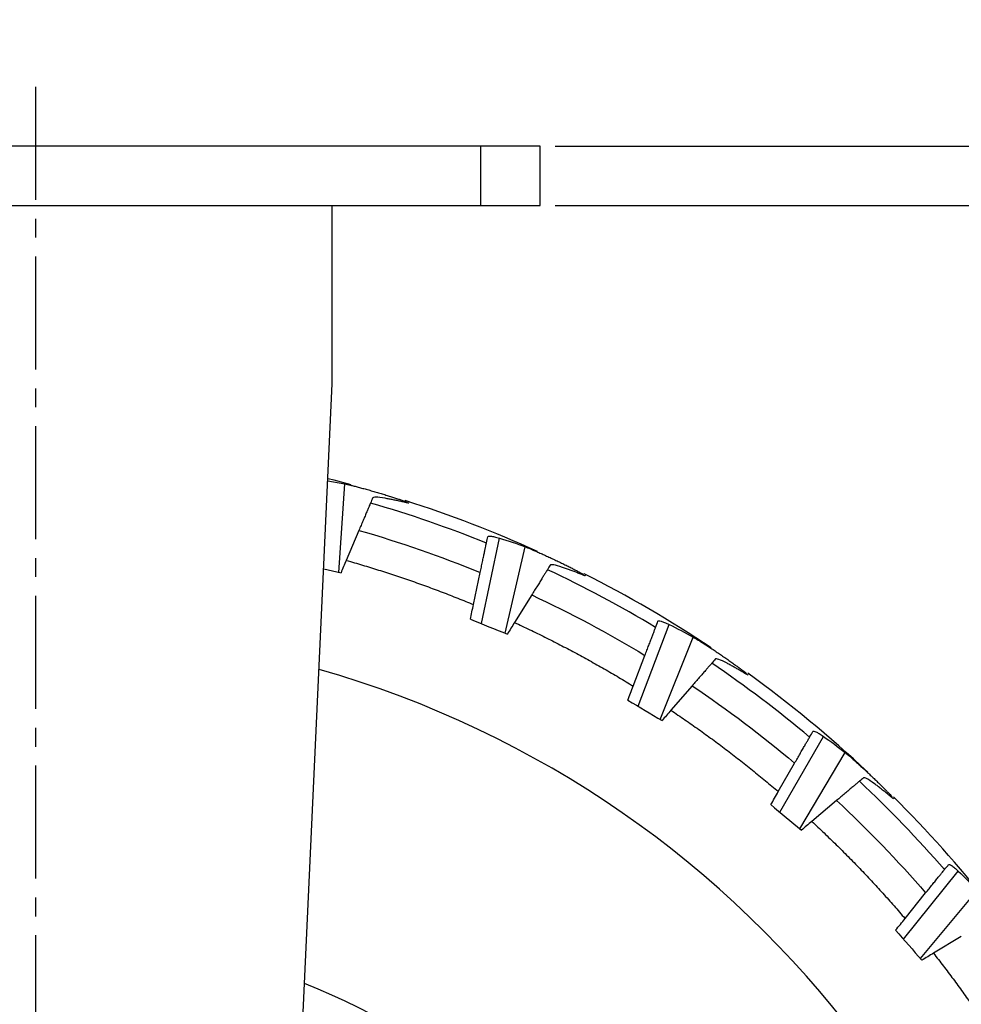
# Model space of a CAD drawing. Extents: x 0 to 1386, y 0 to 980.
# Drawn here: x 350 to 508, y 425 to 591 of the extents above; entities that cross this region are included whole.
import ezdxf

# ---------------------------------------------------------------- set-up
doc = ezdxf.new("R2010")
doc.units = 0
doc.linetypes.add('CENTER2', pattern=[28.575, 19.05, -3.175, 3.175, -3.175])
doc.layers.get('0').update_dxf_attribs({"linetype": 'CONTINUOUS'})
doc.layers.get('DEFPOINTS').update_dxf_attribs({"linetype": 'CONTINUOUS'})
doc.layers.add('CENTER', color=1, linetype='CENTER2')
doc.styles.get("Standard").update_dxf_attribs({"font": 'romans.shx', "bigfont": 'whgtxt.shx'})
doc.dimstyles.new('AUTOCFT', dxfattribs={"dimscale": 1.5, "dimtxt": 2.5, "dimasz": 2.5, "dimexe": 1.25, "dimexo": 1, "dimtad": 1, "dimtoh": 1, "dimtxsty": 'STANDARD', "dimcen": 2.5, "dimclrd": 1, "dimclre": 1, "dimazin": 3, "dimtfac": 1, "dimtmove": 0, "dimatfit": 3})

# ---------------------------------------------------------------- blocks, each defined once
blk = doc.blocks.new('*D35')
at = {"color": 1}
for p, q in [((226.24, 483.71), (222.51, 488.72)), ((229.98, 478.7), (475.02, 149.98)), ((529.03, 77.52), (478.75, 144.97)), ((552.32, 77.52), (529.03, 77.52))]:
    blk.add_line(p, q, dxfattribs=at)
blk.add_arc((352.5, 314.34), 205, 306.2161, 307.5757, dxfattribs=at)
for points in [[(227.08, 484.33), (225.41, 483.09), (229.98, 478.7)], [(479.59, 145.59), (477.92, 144.35), (475.02, 149.98)]]:
    blk.add_solid(points, dxfattribs=at)
at = {"layer": 'DEFPOINTS', "color": 0}
for p in [(229.98, 478.7), (475.02, 149.98)]:
    blk.add_point(p, dxfattribs=at)
at = {"color": 0, "insert": (541.46, 82.21), "char_height": 6.25, "attachment_point": 5}
blk.add_mtext('∅410', dxfattribs=at)
blk = doc.blocks.new('*D36')
at = {"color": 1}
for p, q in [((605.57, 575.59), (605.57, 581.84)), ((605.57, 581.84), (616.36, 581.84)), ((440, 569.34), (608.69, 569.34)), ((605.57, 559.34), (605.57, 569.34)), ((440, 559.34), (608.69, 559.34)), ((605.57, 553.09), (605.57, 546.84))]:
    blk.add_line(p, q, dxfattribs=at)
for points in [[(604.53, 575.59), (606.61, 575.59), (605.57, 569.34)], [(604.53, 553.09), (606.61, 553.09), (605.57, 559.34)]]:
    blk.add_solid(points, dxfattribs=at)
at = {"layer": 'DEFPOINTS', "color": 0}
for p in [(437.5, 569.34), (605.57, 569.34), (437.5, 559.34)]:
    blk.add_point(p, dxfattribs=at)
at = {"color": 0, "insert": (611.74, 586.53), "char_height": 6.25, "attachment_point": 5}
blk.add_mtext('10', dxfattribs=at)
blk = doc.blocks.new('*D37')
at = {"color": 1}
for p, q in [((442.5, 569.34), (638.4, 569.34)), ((635.28, 563.09), (635.28, 320.59)), ((570, 314.34), (638.4, 314.34))]:
    blk.add_line(p, q, dxfattribs=at)
for points in [[(634.23, 563.09), (636.32, 563.09), (635.28, 569.34)], [(634.23, 320.59), (636.32, 320.59), (635.28, 314.34)]]:
    blk.add_solid(points, dxfattribs=at)
at = {"layer": 'DEFPOINTS', "color": 0}
for p in [(440, 569.34), (567.5, 314.34), (635.28, 314.34)]:
    blk.add_point(p, dxfattribs=at)
at = {"color": 0, "insert": (630.59, 441.84), "char_height": 6.25, "attachment_point": 5, "rotation": 90}
blk.add_mtext('255', dxfattribs=at)
blk = doc.blocks.new('*D38')
at = {"color": 1}
for p, q in [((442.5, 569.34), (677.24, 569.34)), ((674.11, 563.09), (674.11, 115.59)), ((355, 109.34), (677.24, 109.34))]:
    blk.add_line(p, q, dxfattribs=at)
for points in [[(673.07, 563.09), (675.16, 563.09), (674.11, 569.34)], [(673.07, 115.59), (675.16, 115.59), (674.11, 109.34)]]:
    blk.add_solid(points, dxfattribs=at)
at = {"layer": 'DEFPOINTS', "color": 0}
for p in [(440, 569.34), (352.5, 109.34), (674.11, 109.34)]:
    blk.add_point(p, dxfattribs=at)
at = {"color": 0, "insert": (669.43, 339.34), "char_height": 6.25, "attachment_point": 5, "rotation": 90}
blk.add_mtext('460', dxfattribs=at)

msp = doc.modelspace()

# ---------------------------------------------------------------- linework, layer by layer
at = {"color": 7, "linetype": 'CONTINUOUS'}
for p, q in [((427.5, 569.34), (277.5, 569.34)), ((427.5, 559.34), (427.5, 569.34)), ((437.5, 569.34), (427.5, 569.34)), ((437.5, 559.34), (437.5, 569.34)), ((277.5, 559.34), (427.5, 559.34)), ((402.5, 529.34), (402.5, 559.34)), ((427.5, 559.34), (437.5, 559.34)), ((392.457, 312.49), (402.5, 529.34)), ((401.741, 512.953), (404.609, 512.467)), ((403.6, 497.56), (404.609, 512.467)), ((406.979, 504.629), (404.851, 499.585)), ((427.6, 488.93), (430.629, 503.335)), ((431.633, 487.311), (434.961, 501.877)), ((401.055, 498.142), (403.961, 497.478)), ((426.27, 492.144), (427.407, 497.552)), ((436.076, 493.764), (433.185, 489.115)), ((453.987, 475.032), (459.232, 488.786)), ((457.717, 472.802), (463.283, 486.668)), ((453.176, 478.415), (455.145, 483.579)), ((463.115, 478.481), (459.532, 474.341)), ((477.875, 457.178), (485.208, 469.942)), ((481.21, 454.391), (488.877, 467.216)), ((477.603, 460.646), (480.356, 465.438)), ((487.43, 459.156), (483.244, 455.628)), ((498.676, 435.806), (507.915, 447.266)), ((498.95, 439.274), (502.419, 443.576)), ((501.535, 432.532), (511.113, 444)), ((508.423, 436.265), (503.737, 433.436))]:
    msp.add_line(p, q, dxfattribs=at)
at = {"color": 7, "linetype": 'CONTINUOUS', "flags": 128}
msp.add_lwpolyline([(405.696, 512.318), (402.824, 513.067), (401.759, 513.334)], dxfattribs=at)
at = {"color": 7, "linetype": 'CONTINUOUS'}
for radius, start, end in [(202.908, 68.01926, 73.85383), (205, 65.64656, 72.31172), (202.908, 59.01926, 64.85383), (205, 56.27841, 63.21117), (202.908, 50.01926, 55.85383), (205, 46.86229, 54.18997), (202.908, 41.01926, 46.85383), (205, 38.44093, 45.18833)]:
    msp.add_arc((352.5, 314.34), radius, start, end, dxfattribs=at)
at = {"color": 8, "linetype": 'CONTINUOUS'}
for radius, end in [(173.596, 74.02656), (122.661, 68.31599)]:
    msp.add_arc((352.5, 314.34), radius, 212.12346, end, dxfattribs=at)
at = {"color": 7, "linetype": 'CONTINUOUS'}
for points, knots in [([(404.609, 512.467), (404.859, 512.416), (405.177, 512.343), (405.754, 512.204), (405.962, 512.152), (406.4, 512.041), (406.63, 511.982), (407.114, 511.854), (407.369, 511.786), (407.889, 511.645), (408.155, 511.572), (408.696, 511.421), (408.974, 511.342), (409.532, 511.182), (410.088, 511.021), (410.638, 510.857), (411.184, 510.693), (411.452, 510.611), (411.969, 510.451), (412.219, 510.372), (412.704, 510.218), (412.938, 510.143), (413.376, 509.999), (413.581, 509.931), (413.964, 509.802), (414.143, 509.74), (414.625, 509.57), (414.875, 509.476), (415.052, 509.403)], [0, 0, 0, 0, 0.125, 0.125, 0.1875, 0.1875, 0.25, 0.25, 0.3125, 0.3125, 0.375, 0.375, 0.4375, 0.4375, 0.5, 0.5625, 0.5625, 0.625, 0.625, 0.6875, 0.6875, 0.75, 0.75, 0.8125, 0.8125, 0.875, 0.875, 1, 1, 1, 1]), ([(408.926, 509.244), (408.914, 509.215), (408.89, 509.16), (408.823, 509), (408.778, 508.894), (408.669, 508.635), (408.605, 508.484), (408.46, 508.139), (408.377, 507.944), (408.199, 507.522), (408.104, 507.296), (407.901, 506.813), (407.792, 506.555), (407.569, 506.028), (407.455, 505.757), (407.22, 505.2), (407.099, 504.914), (406.979, 504.629)], [0, 0, 0, 0, 0.125, 0.125, 0.25, 0.25, 0.375, 0.375, 0.5, 0.5, 0.625, 0.625, 0.75, 0.75, 0.875, 0.875, 1, 1, 1, 1]), ([(411.39, 510.035), (410.737, 510.152), (410.234, 510.211), (409.701, 510.216), (409.56, 510.204), (409.355, 510.152), (409.292, 510.111), (409.269, 510.057)], [0, 0, 0, 0, 0.5, 0.5, 0.75, 0.75, 1, 1, 1, 1]), ([(414.751, 509.342), (414.529, 509.394), (414.085, 509.496), (413.415, 509.641), (412.743, 509.779), (412.068, 509.911), (411.616, 509.994), (411.39, 510.035)], [0, 0, 0, 0, 0.20007462, 0.40010764, 0.60010335, 0.80006604, 1, 1, 1, 1]), ([(415.338, 509.25), (415.339, 509.249), (415.437, 509.197), (415.17, 509.248), (414.833, 509.324), (414.751, 509.342)], [0, 0, 0, 0, 0.0068479, 0.7594697, 1, 1, 1, 1]), ([(427.407, 497.552), (427.471, 497.857), (427.534, 498.157), (427.658, 498.748), (427.72, 499.041), (427.84, 499.61), (427.897, 499.881), (428.005, 500.396), (428.057, 500.643), (428.152, 501.097), (428.196, 501.303), (428.274, 501.674), (428.309, 501.841), (428.367, 502.119), (428.391, 502.232), (428.428, 502.406), (428.44, 502.467), (428.447, 502.498)], [0, 0, 0, 0, 0.125, 0.125, 0.25, 0.25, 0.375, 0.375, 0.5, 0.5, 0.625, 0.625, 0.75, 0.75, 0.875, 0.875, 1, 1, 1, 1]), ([(428.672, 503.567), (428.694, 503.674), (428.87, 503.708), (429.359, 503.651), (429.56, 503.614), (430.04, 503.502), (430.317, 503.428), (430.629, 503.335)], [0, 0, 0, 0, 0.5, 0.5, 0.75, 0.75, 1, 1, 1, 1]), ([(434.961, 501.877), (435.2, 501.786), (435.503, 501.665), (436.051, 501.437), (436.249, 501.353), (436.663, 501.175), (436.881, 501.08), (437.339, 500.879), (437.581, 500.772), (438.073, 500.551), (438.323, 500.437), (438.834, 500.203), (439.096, 500.082), (439.623, 499.837), (440.147, 499.591), (440.664, 499.343), (441.178, 499.095), (441.43, 498.972), (441.915, 498.733), (442.15, 498.617), (442.605, 498.389), (442.825, 498.277), (443.234, 498.067), (443.426, 497.968), (443.784, 497.78), (443.951, 497.691), (444.401, 497.448), (444.633, 497.316), (444.796, 497.216)], [0, 0, 0, 0, 0.125, 0.125, 0.1875, 0.1875, 0.25, 0.25, 0.3125, 0.3125, 0.375, 0.375, 0.4375, 0.4375, 0.5, 0.5625, 0.5625, 0.625, 0.625, 0.6875, 0.6875, 0.75, 0.75, 0.8125, 0.8125, 0.875, 0.875, 1, 1, 1, 1]), ([(404.851, 499.585), (405.306, 499.456), (406.215, 499.196), (407.576, 498.795), (408.934, 498.384), (410.288, 497.964), (411.639, 497.533), (412.986, 497.093), (414.33, 496.642), (415.67, 496.182), (417.007, 495.712), (418.341, 495.232), (419.671, 494.743), (420.998, 494.243), (422.321, 493.734), (423.641, 493.214), (424.958, 492.685), (425.832, 492.325), (426.27, 492.144)], [0, 0, 0, 0, 0.0625594, 0.125095, 0.1876103, 0.2501086, 0.3125934, 0.3750679, 0.4375357, 0.5, 0.5624643, 0.6249321, 0.6874066, 0.7498914, 0.8123897, 0.874905, 0.9374406, 1, 1, 1, 1]), ([(438.721, 498.018), (438.704, 497.991), (438.673, 497.94), (438.581, 497.792), (438.52, 497.695), (438.372, 497.456), (438.285, 497.317), (438.088, 496.999), (437.976, 496.819), (437.734, 496.43), (437.604, 496.222), (437.328, 495.777), (437.18, 495.539), (436.878, 495.053), (436.722, 494.803), (436.403, 494.29), (436.239, 494.027), (436.076, 493.764)], [0, 0, 0, 0, 0.125, 0.125, 0.25, 0.25, 0.375, 0.375, 0.5, 0.5, 0.625, 0.625, 0.75, 0.75, 0.875, 0.875, 1, 1, 1, 1]), ([(441.279, 498.413), (440.651, 498.631), (440.164, 498.768), (439.638, 498.857), (439.497, 498.867), (439.286, 498.847), (439.218, 498.817), (439.187, 498.767)], [0, 0, 0, 0, 0.5, 0.5, 0.75, 0.75, 1, 1, 1, 1]), ([(444.49, 497.203), (444.279, 497.289), (443.856, 497.459), (443.217, 497.707), (442.575, 497.949), (441.929, 498.185), (441.495, 498.337), (441.279, 498.413)], [0, 0, 0, 0, 0.2000746, 0.4001076, 0.6001034, 0.800066, 1, 1, 1, 1]), ([(445.055, 497.02), (445.056, 497.019), (445.145, 496.952), (444.888, 497.045), (444.568, 497.173), (444.49, 497.203)], [0, 0, 0, 0, 0.0068481, 0.7594706, 1, 1, 1, 1]), ([(433.185, 489.115), (433.614, 488.916), (434.472, 488.517), (435.753, 487.908), (437.03, 487.29), (438.302, 486.663), (439.568, 486.026), (440.83, 485.381), (442.087, 484.726), (443.339, 484.061), (444.586, 483.388), (445.828, 482.706), (447.065, 482.014), (448.298, 481.313), (449.525, 480.603), (450.747, 479.883), (451.965, 479.155), (452.772, 478.662), (453.176, 478.415)], [0, 0, 0, 0, 0.0625594, 0.125095, 0.1876103, 0.2501086, 0.3125934, 0.3750679, 0.4375357, 0.5, 0.5624643, 0.6249321, 0.6874066, 0.7498914, 0.8123897, 0.874905, 0.9374406, 1, 1, 1, 1]), ([(457.336, 489.322), (457.374, 489.423), (457.554, 489.429), (458.028, 489.297), (458.221, 489.229), (458.677, 489.043), (458.938, 488.927), (459.232, 488.786)], [0, 0, 0, 0, 0.5, 0.5, 0.75, 0.75, 1, 1, 1, 1]), ([(455.145, 483.579), (455.256, 483.87), (455.366, 484.156), (455.581, 484.721), (455.688, 485), (455.895, 485.543), (455.993, 485.802), (456.181, 486.294), (456.271, 486.53), (456.436, 486.963), (456.511, 487.16), (456.646, 487.514), (456.707, 487.673), (456.808, 487.939), (456.849, 488.047), (456.913, 488.213), (456.935, 488.271), (456.946, 488.301)], [0, 0, 0, 0, 0.125, 0.125, 0.25, 0.25, 0.375, 0.375, 0.5, 0.5, 0.625, 0.625, 0.75, 0.75, 0.875, 0.875, 1, 1, 1, 1]), ([(463.283, 486.668), (463.505, 486.541), (463.785, 486.374), (464.29, 486.063), (464.473, 485.95), (464.854, 485.709), (465.055, 485.581), (465.476, 485.311), (465.698, 485.167), (466.149, 484.872), (466.379, 484.72), (466.847, 484.409), (467.087, 484.249), (467.569, 483.924), (468.047, 483.599), (468.519, 483.274), (468.988, 482.948), (469.218, 482.787), (469.66, 482.476), (469.874, 482.324), (470.287, 482.027), (470.487, 481.883), (470.859, 481.611), (471.033, 481.483), (471.356, 481.242), (471.508, 481.128), (471.914, 480.817), (472.122, 480.651), (472.268, 480.526)], [0, 0, 0, 0, 0.125, 0.125, 0.1875, 0.1875, 0.25, 0.25, 0.3125, 0.3125, 0.375, 0.375, 0.4375, 0.4375, 0.5, 0.5625, 0.5625, 0.625, 0.625, 0.6875, 0.6875, 0.75, 0.75, 0.8125, 0.8125, 0.875, 0.875, 1, 1, 1, 1]), ([(468.981, 482.259), (468.396, 482.572), (467.936, 482.783), (467.43, 482.953), (467.292, 482.986), (467.081, 482.999), (467.009, 482.98), (466.97, 482.935)], [0, 0, 0, 0, 0.5, 0.5, 0.75, 0.75, 1, 1, 1, 1]), ([(466.393, 482.268), (466.372, 482.244), (466.333, 482.199), (466.219, 482.068), (466.144, 481.981), (465.96, 481.768), (465.853, 481.644), (465.608, 481.362), (465.469, 481.201), (465.17, 480.855), (465.009, 480.669), (464.666, 480.273), (464.483, 480.061), (464.108, 479.629), (463.916, 479.406), (463.521, 478.949), (463.318, 478.715), (463.115, 478.481)], [0, 0, 0, 0, 0.125, 0.125, 0.25, 0.25, 0.375, 0.375, 0.5, 0.5, 0.625, 0.625, 0.75, 0.75, 0.875, 0.875, 1, 1, 1, 1]), ([(471.964, 480.562), (471.768, 480.679), (471.377, 480.913), (470.785, 481.258), (470.188, 481.598), (469.588, 481.932), (469.183, 482.15), (468.981, 482.259)], [0, 0, 0, 0, 0.2000746, 0.4001076, 0.6001034, 0.800066, 1, 1, 1, 1]), ([(472.493, 480.292), (472.494, 480.291), (472.571, 480.211), (472.332, 480.343), (472.035, 480.519), (471.964, 480.562)], [0, 0, 0, 0, 0.0068484, 0.7594697, 1, 1, 1, 1]), ([(459.532, 474.341), (459.925, 474.077), (460.71, 473.55), (461.88, 472.747), (463.045, 471.937), (464.202, 471.119), (465.354, 470.292), (466.499, 469.457), (467.638, 468.613), (468.771, 467.762), (469.897, 466.901), (471.017, 466.033), (472.131, 465.156), (473.238, 464.271), (474.339, 463.378), (475.434, 462.476), (476.523, 461.566), (477.243, 460.953), (477.603, 460.646)], [0, 0, 0, 0, 0.0625594, 0.12509504, 0.18761033, 0.25010864, 0.31259337, 0.37506791, 0.43753565, 0.5, 0.56246435, 0.62493209, 0.68740663, 0.74989136, 0.81238967, 0.87490496, 0.9374406, 1, 1, 1, 1]), ([(483.418, 470.768), (483.472, 470.862), (483.65, 470.84), (484.098, 470.634), (484.278, 470.537), (484.699, 470.282), (484.939, 470.126), (485.208, 469.942)], [0, 0, 0, 0, 0.5, 0.5, 0.75, 0.75, 1, 1, 1, 1]), ([(480.356, 465.438), (480.511, 465.708), (480.664, 465.974), (480.965, 466.497), (481.114, 466.757), (481.404, 467.261), (481.541, 467.501), (481.804, 467.958), (481.93, 468.176), (482.161, 468.579), (482.266, 468.761), (482.455, 469.09), (482.539, 469.238), (482.681, 469.484), (482.738, 469.584), (482.827, 469.738), (482.858, 469.792), (482.874, 469.82)], [0, 0, 0, 0, 0.125, 0.125, 0.25, 0.25, 0.375, 0.375, 0.5, 0.5, 0.625, 0.625, 0.75, 0.75, 0.875, 0.875, 1, 1, 1, 1]), ([(488.877, 467.216), (489.077, 467.056), (489.327, 466.847), (489.777, 466.461), (489.94, 466.32), (490.279, 466.023), (490.457, 465.865), (490.831, 465.532), (491.027, 465.356), (491.427, 464.994), (491.63, 464.808), (492.044, 464.428), (492.256, 464.232), (492.681, 463.836), (493.102, 463.44), (493.518, 463.044), (493.93, 462.649), (494.131, 462.455), (494.519, 462.078), (494.707, 461.894), (495.069, 461.537), (495.243, 461.363), (495.568, 461.037), (495.72, 460.883), (496.002, 460.594), (496.134, 460.457), (496.486, 460.087), (496.666, 459.89), (496.791, 459.745)], [0, 0, 0, 0, 0.125, 0.125, 0.1875, 0.1875, 0.25, 0.25, 0.3125, 0.3125, 0.375, 0.375, 0.4375, 0.4375, 0.5, 0.5625, 0.5625, 0.625, 0.625, 0.6875, 0.6875, 0.75, 0.75, 0.8125, 0.8125, 0.875, 0.875, 1, 1, 1, 1]), ([(493.815, 461.97), (493.286, 462.371), (492.865, 462.651), (492.392, 462.899), (492.261, 462.952), (492.054, 462.998), (491.98, 462.99), (491.935, 462.952)], [0, 0, 0, 0, 0.5, 0.5, 0.75, 0.75, 1, 1, 1, 1]), ([(491.261, 462.384), (491.236, 462.363), (491.19, 462.325), (491.058, 462.213), (490.97, 462.139), (490.755, 461.958), (490.629, 461.852), (490.344, 461.611), (490.181, 461.474), (489.831, 461.179), (489.643, 461.021), (489.243, 460.684), (489.029, 460.503), (488.591, 460.134), (488.366, 459.945), (487.904, 459.555), (487.667, 459.355), (487.43, 459.156)], [0, 0, 0, 0, 0.125, 0.125, 0.25, 0.25, 0.375, 0.375, 0.5, 0.5, 0.625, 0.625, 0.75, 0.75, 0.875, 0.875, 1, 1, 1, 1]), ([(496.496, 459.827), (496.321, 459.973), (495.971, 460.266), (495.44, 460.699), (494.904, 461.128), (494.363, 461.552), (493.998, 461.83), (493.815, 461.97)], [0, 0, 0, 0, 0.2000746, 0.4001076, 0.6001034, 0.800066, 1, 1, 1, 1]), ([(496.977, 459.478), (496.977, 459.477), (497.041, 459.386), (496.826, 459.553), (496.56, 459.774), (496.496, 459.827)], [0, 0, 0, 0, 0.006848, 0.7594705, 1, 1, 1, 1]), ([(483.244, 455.628), (483.591, 455.306), (484.284, 454.662), (485.314, 453.686), (486.337, 452.704), (487.353, 451.715), (488.361, 450.718), (489.361, 449.714), (490.354, 448.702), (491.34, 447.684), (492.318, 446.658), (493.288, 445.625), (494.251, 444.585), (495.206, 443.537), (496.154, 442.483), (497.094, 441.421), (498.027, 440.352), (498.643, 439.633), (498.95, 439.274)], [0, 0, 0, 0, 0.0625594, 0.125095, 0.1876103, 0.2501086, 0.3125934, 0.3750679, 0.4375357, 0.5, 0.5624643, 0.6249321, 0.6874066, 0.7498914, 0.8123897, 0.874905, 0.9374406, 1, 1, 1, 1]), ([(506.277, 448.362), (506.345, 448.446), (506.517, 448.396), (506.927, 448.124), (507.09, 447.999), (507.467, 447.682), (507.679, 447.49), (507.915, 447.266)], [0, 0, 0, 0, 0.5, 0.5, 0.75, 0.75, 1, 1, 1, 1]), ([(502.419, 443.576), (502.614, 443.819), (502.807, 444.057), (503.186, 444.528), (503.374, 444.761), (503.739, 445.213), (503.912, 445.428), (504.243, 445.839), (504.401, 446.035), (504.693, 446.396), (504.825, 446.56), (505.063, 446.856), (505.17, 446.988), (505.348, 447.209), (505.42, 447.299), (505.532, 447.438), (505.571, 447.486), (505.591, 447.511)], [0, 0, 0, 0, 0.125, 0.125, 0.25, 0.25, 0.375, 0.375, 0.5, 0.5, 0.625, 0.625, 0.75, 0.75, 0.875, 0.875, 1, 1, 1, 1]), ([(503.737, 433.436), (504.018, 433.077), (504.58, 432.36), (505.413, 431.278), (506.239, 430.19), (507.057, 429.097), (507.867, 427.998), (508.669, 426.894), (509.463, 425.783), (510.249, 424.668), (511.027, 423.547), (511.798, 422.42), (512.56, 421.287), (513.314, 420.149), (514.061, 419.006), (514.8, 417.857), (515.286, 417.087), (515.529, 416.701)], [0, 0, 0, 0, 0.0667176, 0.1334133, 0.2000906, 0.2667528, 0.3334033, 0.4000453, 0.4666823, 0.5333177, 0.5999547, 0.6665967, 0.7332472, 0.7999094, 0.8665867, 0.9332824, 1, 1, 1, 1])]:
    msp.add_open_spline(points, degree=3, knots=knots, dxfattribs=at)
for points in [[(409.269, 510.057), (409.17, 509.823), (409.056, 509.552), (408.926, 509.244)], [(406.979, 504.629), (413.916, 502.643), (420.727, 500.283), (427.407, 497.552)], [(428.447, 502.498), (428.535, 502.918), (428.61, 503.275), (428.672, 503.567)], [(430.629, 503.335), (432.085, 502.903), (433.529, 502.417), (434.961, 501.877)], [(404.851, 499.585), (404.554, 498.882), (404.258, 498.18), (403.961, 497.478)], [(439.187, 498.767), (439.053, 498.551), (438.897, 498.301), (438.721, 498.018)], [(436.076, 493.764), (442.617, 490.717), (448.975, 487.321), (455.145, 483.579)], [(425.75, 489.673), (425.923, 490.496), (426.096, 491.32), (426.27, 492.144)], [(425.75, 489.673), (427.825, 488.839), (429.901, 488.006), (431.977, 487.172)], [(433.185, 489.115), (432.782, 488.467), (432.379, 487.82), (431.977, 487.172)], [(456.946, 488.301), (457.099, 488.702), (457.229, 489.042), (457.336, 489.322)], [(459.232, 488.786), (460.603, 488.132), (461.953, 487.426), (463.283, 486.668)], [(466.97, 482.935), (466.804, 482.743), (466.611, 482.521), (466.393, 482.268)], [(452.276, 476.055), (452.576, 476.841), (452.876, 477.628), (453.176, 478.415)], [(463.115, 478.481), (469.099, 474.448), (474.848, 470.099), (480.356, 465.438)], [(452.276, 476.055), (454.196, 474.907), (456.115, 473.76), (458.035, 472.612)], [(459.532, 474.341), (459.033, 473.764), (458.534, 473.188), (458.035, 472.612)], [(482.874, 469.82), (483.088, 470.192), (483.269, 470.508), (483.418, 470.768)], [(485.208, 469.942), (486.459, 469.081), (487.682, 468.172), (488.877, 467.216)], [(491.935, 462.952), (491.741, 462.788), (491.516, 462.599), (491.261, 462.384)], [(476.345, 458.456), (476.764, 459.185), (477.184, 459.915), (477.603, 460.646)], [(476.345, 458.456), (478.062, 457.022), (479.778, 455.588), (481.495, 454.154)], [(487.43, 459.156), (492.71, 454.237), (497.707, 449.042), (502.419, 443.576)], [(483.244, 455.628), (482.661, 455.136), (482.078, 454.645), (481.495, 454.154)], [(505.591, 447.511), (505.861, 447.845), (506.089, 448.129), (506.277, 448.362)], [(507.915, 447.266), (509.016, 446.22), (510.082, 445.131), (511.113, 444)], [(497.365, 437.308), (497.893, 437.963), (498.422, 438.618), (498.95, 439.274)], [(497.365, 437.308), (498.836, 435.623), (500.307, 433.938), (501.778, 432.253)], [(503.737, 433.436), (503.084, 433.041), (502.431, 432.647), (501.778, 432.253)]]:
    msp.add_open_spline(points, degree=3, dxfattribs=at)
at = {"layer": 'CENTER'}
msp.add_line((352.5, 579.34), (352.5, 99.34), dxfattribs=at)

# ---------------------------------------------------------------- dimensions: what is measured, and where the dimension line sits
for base, p1, p2, picture, middle in [((605.569, 569.34), (437.5, 559.34), (437.5, 569.34), '*D36', (611.744, 586.528)), ((674.114, 109.34), (440, 569.34), (352.5, 109.34), '*D38', (669.426, 339.34)), ((635.276, 314.34), (440, 569.34), (567.5, 314.34), '*D37', (630.588, 441.84))]:
    dim = msp.add_linear_dim(base=base, p1=p1, p2=p2, angle=90, dimstyle='AUTOCFT', override={"dimscale": 2.5, "dimarcsym": 1})
    dim.commit()
    dim.dimension.update_dxf_attribs({"geometry": picture, "text_midpoint": middle})
dim = msp.add_diameter_dim_2p(p1=(229.98, 478.699), p2=(475.02, 149.981), dimstyle='AUTOCFT', override={"dimscale": 2.5, "dimarcsym": 1})
dim.commit()
dim.dimension.update_dxf_attribs({"geometry": '*D35', "text_midpoint": (541.457, 77.524), "dimtype": 163})

doc.saveas('drawing.dxf')
